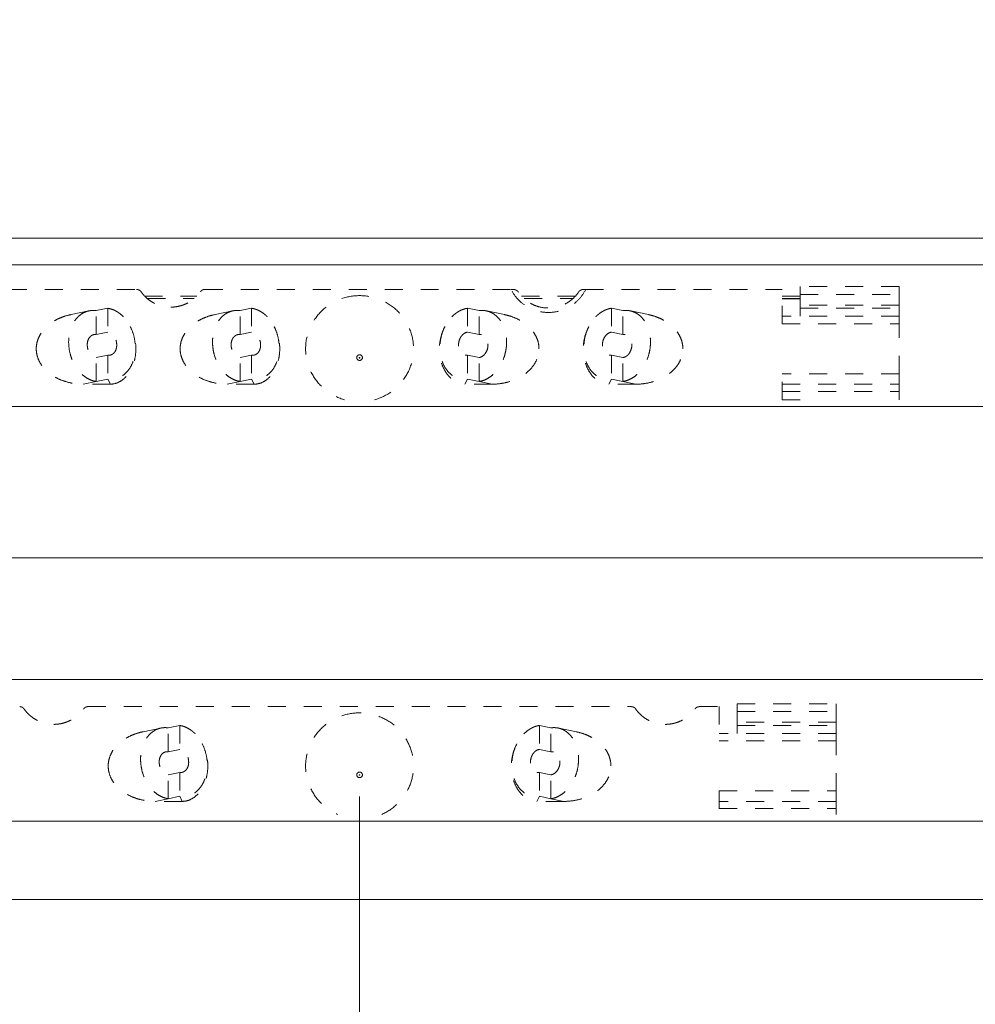
# Model space of a CAD drawing. Extents: x -1016 to 1034, y -719 to 724.
# Drawn here: x -346 to -293, y -86 to -32 of the extents above; entities that cross this region are included whole.
import ezdxf

# ---------------------------------------------------------------- set-up
doc = ezdxf.new("R2010")
doc.units = 0
doc.header["$MEASUREMENT"] = 0
doc.linetypes.add('DASHED2', pattern=[2, 1, -1])
for name, color, linetype in [('____1', 7, 'DASHED2'), ('________1________1', 7, 'Continuous'), ('寸法線_1', 7, 'Continuous')]:
    doc.layers.add(name, color=color, linetype=linetype)
doc.styles.add('Style1', font='ＭＳ ゴシック')
doc.dimstyles.new('DS4', dxfattribs={"dimtxt": 17.638889, "dimasz": 2.414815, "dimexe": 2, "dimexo": 1, "dimgap": 1, "dimtad": 1, "dimdec": 1, "dimdsep": 46, "dimtxsty": 'Standard', "dimcen": 0.09, "dimclrd": 7, "dimclre": 7, "dimclrt": 7, "dimadec": 0, "dimazin": 0, "dimtfac": 1, "dimtdec": 4, "dimtofl": 0, "dimtmove": 0, "dimatfit": 3, "dimfxl": 1, "dimtolj": 1, "dimtzin": 0, "dimarcsym": 0})
doc.dimstyles.new('DS6', dxfattribs={"dimtxt": 17.638889, "dimasz": 2.414815, "dimexe": 2, "dimexo": 1, "dimgap": 1, "dimtad": 1, "dimdsep": 46, "dimtxsty": 'Standard', "dimcen": 0.09, "dimclrd": 7, "dimclre": 7, "dimclrt": 7, "dimadec": 0, "dimazin": 0, "dimtol": 1, "dimtp": 2, "dimtm": 0.01, "dimtfac": 1, "dimtofl": 0, "dimtmove": 0, "dimatfit": 3, "dimfxl": 1, "dimtolj": 1, "dimarcsym": 0})

# ---------------------------------------------------------------- blocks, each defined once
blk = doc.blocks.new('*D23')
at = {"layer": '____1', "color": 7, "linetype": 'Continuous', "lineweight": 5}
for p, q in [((-327.169, -74.812), (-327.169, -141.134)), ((-380.168, -86.134), (-380.168, -141.134)), ((-380.168, -131.134), (-405.168, -131.134)), ((-327.169, -131.134), (-380.168, -131.134)), ((-327.169, -131.134), (-302.169, -131.134))]:
    blk.add_line(p, q, dxfattribs=at)
for points in [[(-389.224, -131.134), (-380.168, -131.134), (-392.242, -127.898)], [(-327.169, -131.134), (-318.113, -131.134), (-315.095, -127.898)], [(-392.242, -134.369), (-392.242, -134.369), (-389.224, -131.134), (-380.168, -131.134)], [(-315.095, -134.369), (-315.095, -134.369), (-327.169, -131.134), (-318.113, -131.134)]]:
    blk.add_solid(points, dxfattribs=at)
at = {"layer": '寸法線_1', "color": 7, "linetype": 'DASHED2', "lineweight": 5, "insert": (-362.488, -108.495), "char_height": 17.6389, "width": 17.70779, "attachment_point": 1, "style": 'Style1'}
blk.add_mtext('53', dxfattribs=at)
blk = doc.blocks.new('*D27')
at = {"layer": '____1', "color": 7, "linetype": 'Continuous', "lineweight": 5}
for p, q in [((-327.169, -74.812), (-327.169, -141.134)), ((-127.169, -74.812), (-127.169, -141.134)), ((-327.169, -131.134), (-227.169, -131.134)), ((-127.169, -131.134), (-227.169, -131.134))]:
    blk.add_line(p, q, dxfattribs=at)
for points in [[(-327.169, -131.134), (-318.113, -131.134), (-315.095, -127.898)], [(-136.224, -131.134), (-127.169, -131.134), (-139.243, -127.898)], [(-315.095, -134.369), (-315.095, -134.369), (-327.169, -131.134), (-318.113, -131.134)], [(-139.243, -134.369), (-139.243, -134.369), (-136.224, -131.134), (-127.169, -131.134)]]:
    blk.add_solid(points, dxfattribs=at)
at = {"layer": '寸法線_1', "color": 7, "linetype": 'DASHED2', "lineweight": 5, "insert": (-240.398, -108.495), "char_height": 17.6389, "width": 26.56169, "attachment_point": 1, "style": 'Style1'}
blk.add_mtext('200', dxfattribs=at)
blk = doc.blocks.new('*D41')
at = {"layer": '____1', "color": 7, "linetype": 'Continuous', "lineweight": 5}
for p, q in [((-380.168, -38.16), (-380.168, 63.58)), ((525.832, -38.16), (525.832, 63.58)), ((-380.168, 53.58), (72.832, 53.58)), ((525.832, 53.58), (72.832, 53.58))]:
    blk.add_line(p, q, dxfattribs=at)
for points in [[(-380.168, 53.58), (-371.113, 53.58), (-368.094, 56.815)], [(516.776, 53.58), (525.832, 53.58), (513.758, 56.815)], [(-368.094, 50.345), (-368.094, 50.345), (-380.168, 53.58), (-371.113, 53.58)], [(513.758, 50.345), (513.758, 50.345), (516.776, 53.58), (525.832, 53.58)]]:
    blk.add_solid(points, dxfattribs=at)
at = {"layer": '寸法線_1', "color": 7, "linetype": 'DASHED2', "lineweight": 5, "insert": (41.964, 76.219), "char_height": 17.6389, "attachment_point": 1, "style": 'Style1'}
blk.add_mtext('906 ±2', dxfattribs=at)

msp = doc.modelspace()

# ---------------------------------------------------------------- linework, layer by layer
at = {"layer": '____1', "color": 7, "linetype": 'DASHED2', "lineweight": 5}
for p, q in [((-297.169, -46.442), (-302.669, -46.442)), ((-306.169, -69.647), (-300.669, -69.647))]:
    msp.add_line(p, q, dxfattribs=at)
at = {"layer": '________1________1', "color": 7, "linetype": 'Continuous', "lineweight": 5}
for p, q in [((-376.168, -43.76), (521.832, -43.76)), ((-376.168, -45.238), (521.832, -45.238)), ((-376.168, -53.116), (521.832, -53.116)), ((-376.168, -61.534), (521.832, -61.534)), ((-376.168, -68.299), (521.832, -68.299)), ((-376.168, -76.177), (521.832, -76.177)), ((-376.168, -80.534), (521.832, -80.534))]:
    msp.add_line(p, q, dxfattribs=at)
at = {"layer": '________1________1', "color": 7, "linetype": 'DASHED2', "lineweight": 5}
for p, q in [((-302.669, -46.886), (-302.669, -46.442)), ((-297.169, -46.886), (-297.169, -46.442)), ((-350.669, -46.607), (-339.566, -46.607)), ((-339.117, -46.98), (-336.22, -46.98)), ((-335.771, -46.607), (-318.74, -46.607)), ((-318.163, -46.98), (-315.174, -46.98)), ((-314.597, -46.607), (-303.669, -46.607)), ((-303.669, -48.514), (-303.669, -46.607)), ((-303.669, -46.98), (-302.669, -46.98)), ((-302.669, -46.886), (-302.669, -47.479)), ((-302.669, -46.886), (-297.169, -46.886)), ((-297.169, -47.479), (-297.169, -46.886)), ((-338.968, -47.119), (-336.369, -47.119)), ((-318.024, -47.119), (-315.313, -47.119)), ((-303.669, -47.119), (-302.669, -47.119)), ((-302.669, -47.128), (-303.669, -47.128)), ((-302.669, -47.479), (-302.669, -47.651)), ((-297.169, -47.479), (-302.669, -47.479)), ((-297.169, -47.651), (-297.169, -47.479)), ((-342.217, -47.798), (-343.224, -48.007)), ((-341.169, -47.654), (-341.811, -47.787)), ((-341.811, -49.117), (-341.811, -47.787)), ((-341.169, -47.654), (-341.169, -48.984)), ((-334.217, -47.798), (-335.224, -48.007)), ((-333.169, -47.654), (-333.811, -47.787)), ((-333.811, -49.117), (-333.811, -47.787)), ((-333.169, -47.654), (-333.169, -48.984)), ((-321.169, -47.654), (-321.169, -48.984)), ((-321.169, -47.654), (-320.526, -47.787)), ((-320.526, -49.117), (-320.526, -47.787)), ((-319.113, -48.007), (-320.121, -47.798)), ((-313.169, -47.654), (-313.169, -48.984)), ((-313.169, -47.654), (-312.526, -47.787)), ((-312.526, -49.117), (-312.526, -47.787)), ((-311.113, -48.007), (-312.121, -47.798)), ((-297.169, -48.101), (-303.669, -48.101)), ((-302.669, -47.651), (-302.669, -48.101)), ((-302.669, -47.651), (-297.169, -47.651)), ((-297.169, -47.651), (-297.169, -48.101)), ((-297.169, -48.101), (-297.169, -48.194)), ((-297.169, -48.187), (-297.169, -48.194)), ((-339.863, -48.778), (-339.913, -48.678)), ((-331.863, -48.778), (-331.913, -48.678)), ((-322.424, -48.678), (-322.475, -48.778)), ((-314.424, -48.678), (-314.475, -48.778)), ((-303.669, -48.514), (-297.169, -48.514)), ((-297.169, -48.194), (-297.169, -48.514)), ((-297.169, -51.298), (-297.169, -48.514)), ((-341.811, -49.117), (-341.169, -48.984)), ((-333.811, -49.117), (-333.169, -48.984)), ((-321.169, -48.984), (-320.526, -49.117)), ((-313.169, -48.984), (-312.526, -49.117)), ((-341.169, -50.264), (-341.811, -50.397)), ((-341.169, -50.264), (-341.169, -51.593)), ((-333.169, -50.264), (-333.811, -50.397)), ((-333.169, -50.264), (-333.169, -51.593)), ((-320.526, -50.397), (-321.169, -50.264)), ((-321.169, -50.264), (-321.169, -51.593)), ((-313.169, -50.264), (-313.169, -51.593)), ((-312.526, -50.397), (-313.169, -50.264)), ((-341.811, -51.726), (-341.811, -50.397)), ((-333.811, -51.726), (-333.811, -50.397)), ((-320.526, -51.726), (-320.526, -50.397)), ((-312.526, -51.726), (-312.526, -50.397)), ((-303.669, -52.745), (-303.669, -51.298)), ((-297.169, -51.298), (-303.669, -51.298)), ((-297.169, -51.298), (-297.169, -51.668)), ((-341.811, -51.726), (-342.534, -51.876)), ((-341.026, -51.876), (-342.534, -51.876)), ((-341.169, -51.593), (-341.811, -51.726)), ((-341.169, -51.593), (-341.026, -51.876)), ((-333.811, -51.726), (-334.534, -51.876)), ((-333.026, -51.876), (-334.534, -51.876)), ((-333.169, -51.593), (-333.811, -51.726)), ((-333.169, -51.593), (-333.026, -51.876)), ((-321.169, -51.593), (-321.311, -51.876)), ((-319.804, -51.876), (-321.311, -51.876)), ((-321.169, -51.593), (-320.526, -51.726)), ((-320.526, -51.726), (-319.804, -51.876)), ((-313.169, -51.593), (-313.311, -51.876)), ((-311.804, -51.876), (-313.311, -51.876)), ((-313.169, -51.593), (-312.526, -51.726)), ((-312.526, -51.726), (-311.804, -51.876)), ((-303.669, -51.876), (-297.169, -51.876)), ((-297.169, -51.668), (-297.169, -51.876)), ((-297.169, -51.876), (-297.169, -52.279)), ((-303.669, -52.279), (-297.169, -52.279)), ((-297.169, -52.745), (-297.169, -52.279)), ((-302.669, -52.741), (-303.669, -52.741)), ((-302.669, -52.745), (-302.669, -52.741)), ((-342.271, -69.812), (-312.066, -69.812)), ((-308.271, -69.812), (-307.169, -69.812)), ((-307.169, -69.812), (-307.169, -71.72)), ((-306.169, -70.091), (-306.169, -69.647)), ((-306.169, -70.091), (-300.669, -70.091)), ((-306.169, -70.091), (-306.169, -70.684)), ((-300.669, -70.091), (-300.669, -69.647)), ((-300.669, -70.684), (-300.669, -70.091)), ((-338.217, -71.003), (-339.224, -71.212)), ((-337.169, -70.859), (-337.811, -70.992)), ((-337.811, -72.322), (-337.811, -70.992)), ((-337.169, -70.859), (-337.169, -72.189)), ((-317.169, -70.859), (-316.526, -70.992)), ((-317.169, -70.859), (-317.169, -72.189)), ((-316.526, -72.322), (-316.526, -70.992)), ((-315.113, -71.212), (-316.121, -71.003)), ((-300.669, -70.684), (-306.169, -70.684)), ((-306.169, -70.684), (-306.169, -70.856)), ((-306.169, -70.856), (-300.669, -70.856)), ((-306.169, -70.856), (-306.169, -71.307)), ((-300.669, -70.856), (-300.669, -70.684)), ((-300.669, -70.856), (-300.669, -71.307)), ((-300.669, -71.307), (-307.169, -71.307)), ((-300.669, -71.72), (-307.169, -71.72)), ((-300.669, -71.399), (-300.669, -71.307)), ((-300.669, -71.393), (-300.669, -71.4)), ((-300.669, -71.72), (-300.669, -71.399)), ((-300.669, -74.503), (-300.669, -71.72)), ((-337.811, -72.322), (-337.169, -72.189)), ((-335.863, -71.983), (-335.913, -71.883)), ((-318.424, -71.883), (-318.475, -71.983)), ((-317.169, -72.189), (-316.526, -72.322)), ((-337.169, -73.469), (-337.811, -73.602)), ((-337.811, -74.932), (-337.811, -73.602)), ((-337.169, -73.469), (-337.169, -74.799)), ((-317.169, -73.469), (-317.169, -74.799)), ((-316.526, -73.602), (-317.169, -73.469)), ((-316.526, -74.932), (-316.526, -73.602)), ((-337.811, -74.932), (-338.534, -75.081)), ((-337.169, -74.799), (-337.811, -74.932)), ((-337.169, -74.799), (-337.026, -75.081)), ((-317.169, -74.799), (-317.311, -75.081)), ((-317.169, -74.799), (-316.526, -74.932)), ((-316.526, -74.932), (-315.804, -75.081)), ((-307.169, -74.503), (-307.169, -75.806)), ((-307.169, -74.503), (-300.669, -74.503)), ((-300.669, -74.873), (-300.669, -74.503)), ((-300.669, -75.081), (-300.669, -74.873)), ((-337.026, -75.081), (-338.534, -75.081)), ((-315.804, -75.081), (-317.311, -75.081)), ((-300.669, -75.081), (-307.169, -75.081)), ((-307.169, -75.485), (-300.669, -75.485)), ((-300.669, -75.081), (-300.669, -75.485)), ((-300.669, -75.806), (-300.669, -75.485))]:
    msp.add_line(p, q, dxfattribs=at)
for centre in [(-327.169, -50.4), (-327.169, -73.605)]:
    msp.add_ellipse(centre, major_axis=(-0.159, 0), ratio=0.984808, dxfattribs=at)
at = {"layer": '________1________1', "color": 7, "linetype": 'DASHED2', "lineweight": 5, "extrusion": (0, 0, -1)}
for centre in [(-327.169, -50.41), (-327.169, -73.615)]:
    msp.add_ellipse(centre, major_axis=(-0.0172, 0), ratio=0.984808, dxfattribs=at)
at = {"layer": '________1________1', "color": 7, "linetype": 'DASHED2', "lineweight": 5}
for points, knots in [([(-339.426, -46.641), (-339.432, -46.638), (-339.442, -46.633), (-339.459, -46.626), (-339.476, -46.62), (-339.494, -46.615), (-339.512, -46.612), (-339.53, -46.609), (-339.548, -46.607), (-339.56, -46.607), (-339.566, -46.607)], [0, 0, 0, 0, 0.124776, 0.249639, 0.374577, 0.499581, 0.624638, 0.749736, 0.874861, 1, 1, 1, 1]), ([(-339.319, -46.735), (-339.322, -46.731), (-339.329, -46.721), (-339.341, -46.707), (-339.353, -46.694), (-339.366, -46.682), (-339.38, -46.67), (-339.395, -46.66), (-339.41, -46.65), (-339.421, -46.644), (-339.426, -46.641)], [0, 0, 0, 0, 0.124603, 0.249319, 0.37415, 0.499097, 0.624159, 0.749333, 0.874615, 1, 1, 1, 1]), ([(-339.319, -46.735), (-339.273, -46.801), (-339.173, -46.927), (-339.002, -47.097), (-338.811, -47.245), (-338.603, -47.369), (-338.382, -47.467), (-338.15, -47.539), (-337.911, -47.582), (-337.749, -47.592), (-337.669, -47.592)], [0, 0, 0, 0, 0.124308, 0.248845, 0.37361, 0.498592, 0.623762, 0.749085, 0.874515, 1, 1, 1, 1]), ([(-337.669, -47.592), (-337.588, -47.592), (-337.426, -47.582), (-337.187, -47.539), (-336.955, -47.467), (-336.734, -47.369), (-336.526, -47.245), (-336.335, -47.097), (-336.164, -46.927), (-336.065, -46.801), (-336.019, -46.735)], [0, 0, 0, 0, 0.125485, 0.250915, 0.376238, 0.501408, 0.62639, 0.751155, 0.875692, 1, 1, 1, 1]), ([(-335.911, -46.641), (-335.917, -46.644), (-335.927, -46.65), (-335.942, -46.66), (-335.957, -46.67), (-335.971, -46.682), (-335.984, -46.694), (-335.997, -46.707), (-336.008, -46.721), (-336.015, -46.731), (-336.019, -46.735)], [0, 0, 0, 0, 0.125385, 0.250667, 0.375841, 0.500903, 0.62585, 0.750681, 0.875397, 1, 1, 1, 1]), ([(-335.771, -46.607), (-335.777, -46.607), (-335.79, -46.607), (-335.808, -46.609), (-335.826, -46.612), (-335.843, -46.615), (-335.861, -46.62), (-335.878, -46.626), (-335.895, -46.633), (-335.906, -46.638), (-335.911, -46.641)], [0, 0, 0, 0, 0.125139, 0.250264, 0.375362, 0.500419, 0.625423, 0.750361, 0.875224, 1, 1, 1, 1]), ([(-327.169, -46.952), (-327.524, -46.952), (-328.24, -47.078), (-329.176, -47.626), (-329.86, -48.463), (-330.203, -49.483), (-330.161, -50.558), (-329.739, -51.55), (-328.993, -52.332), (-328.34, -52.648), (-327.999, -52.745)], [0, 0, 0, 0, 0.125986, 0.251535, 0.376421, 0.500742, 0.624877, 0.749295, 0.874328, 1, 1, 1, 1]), ([(-326.338, -52.745), (-325.997, -52.648), (-325.345, -52.332), (-324.599, -51.55), (-324.176, -50.558), (-324.134, -49.483), (-324.477, -48.463), (-325.161, -47.626), (-326.097, -47.078), (-326.813, -46.952), (-327.169, -46.952)], [0, 0, 0, 0, 0.125672, 0.250705, 0.375123, 0.499258, 0.623579, 0.748465, 0.874014, 1, 1, 1, 1]), ([(-318.74, -46.607), (-318.71, -46.607), (-318.679, -46.608), (-318.622, -46.61), (-318.594, -46.612), (-318.566, -46.615)], [0, 0, 0, 0, 0.520004, 0.520004, 1, 1, 1, 1]), ([(-314.597, -46.607), (-314.691, -46.797), (-314.933, -47.154), (-315.431, -47.567), (-316.025, -47.828), (-316.669, -47.917), (-317.313, -47.828), (-317.906, -47.567), (-318.404, -47.154), (-318.647, -46.797), (-318.74, -46.607)], [0, 0, 0, 0, 0.1243, 0.249124, 0.374423, 0.5, 0.625577, 0.750876, 0.8757, 1, 1, 1, 1]), ([(-318.566, -46.615), (-318.56, -46.615), (-318.548, -46.617), (-318.53, -46.62), (-318.512, -46.625), (-318.494, -46.631), (-318.476, -46.638), (-318.459, -46.647), (-318.442, -46.657), (-318.432, -46.664), (-318.426, -46.667)], [0, 0, 0, 0, 0.121255, 0.24339, 0.366522, 0.490752, 0.616162, 0.742814, 0.870752, 1, 1, 1, 1]), ([(-318.426, -46.667), (-318.422, -46.67), (-318.413, -46.677), (-318.401, -46.687), (-318.388, -46.698), (-318.377, -46.71), (-318.365, -46.722), (-318.355, -46.734), (-318.344, -46.748), (-318.338, -46.757), (-318.335, -46.762)], [0, 0, 0, 0, 0.121713, 0.244443, 0.368161, 0.49283, 0.618406, 0.744835, 0.872055, 1, 1, 1, 1]), ([(-315.003, -46.762), (-315.094, -46.896), (-315.31, -47.144), (-315.715, -47.424), (-316.177, -47.6), (-316.669, -47.659), (-317.16, -47.6), (-317.622, -47.424), (-318.027, -47.144), (-318.243, -46.896), (-318.334, -46.762)], [0, 0, 0, 0, 0.124319, 0.249168, 0.374459, 0.5, 0.625541, 0.750832, 0.875681, 1, 1, 1, 1]), ([(-315.003, -46.762), (-315, -46.757), (-314.993, -46.748), (-314.983, -46.734), (-314.972, -46.722), (-314.961, -46.71), (-314.949, -46.698), (-314.937, -46.687), (-314.924, -46.677), (-314.916, -46.67), (-314.911, -46.667)], [0, 0, 0, 0, 0.127945, 0.255165, 0.381594, 0.50717, 0.631839, 0.755558, 0.878287, 1, 1, 1, 1]), ([(-314.911, -46.667), (-314.906, -46.664), (-314.895, -46.657), (-314.878, -46.647), (-314.861, -46.638), (-314.844, -46.631), (-314.826, -46.625), (-314.808, -46.62), (-314.79, -46.617), (-314.777, -46.615), (-314.771, -46.615)], [0, 0, 0, 0, 0.129248, 0.257186, 0.383838, 0.509248, 0.633478, 0.75661, 0.878745, 1, 1, 1, 1]), ([(-314.771, -46.615), (-314.744, -46.612), (-314.716, -46.61), (-314.658, -46.608), (-314.627, -46.607), (-314.597, -46.607)], [0, 0, 0, 0, 0.479996, 0.479996, 1, 1, 1, 1]), ([(-343.223, -48.006), (-343.358, -48.034), (-343.622, -48.106), (-343.993, -48.262), (-344.326, -48.462), (-344.612, -48.7), (-344.845, -48.971), (-345.016, -49.267), (-345.121, -49.582), (-345.145, -49.799), (-345.145, -49.906)], [0, 0, 0, 0, 0.14195, 0.279883, 0.412739, 0.539902, 0.66131, 0.777542, 0.889838, 1, 1, 1, 1]), ([(-342.217, -47.798), (-342.297, -47.815), (-342.456, -47.866), (-342.676, -47.994), (-342.872, -48.168), (-343.039, -48.384), (-343.173, -48.636), (-343.271, -48.917), (-343.331, -49.219), (-343.344, -49.428), (-343.344, -49.533)], [0, 0, 0, 0, 0.110168, 0.222469, 0.338705, 0.460113, 0.587273, 0.720125, 0.858053, 1, 1, 1, 1]), ([(-341.811, -47.787), (-341.829, -47.785), (-341.863, -47.78), (-341.914, -47.776), (-341.965, -47.774), (-342.016, -47.775), (-342.067, -47.777), (-342.117, -47.782), (-342.167, -47.789), (-342.2, -47.795), (-342.217, -47.798)], [0, 0, 0, 0, 0.126769, 0.252842, 0.378312, 0.503271, 0.627818, 0.752053, 0.876079, 1, 1, 1, 1]), ([(-341.169, -47.654), (-341.107, -47.663), (-340.983, -47.691), (-340.803, -47.759), (-340.628, -47.855), (-340.461, -47.975), (-340.304, -48.118), (-340.159, -48.283), (-340.029, -48.466), (-339.954, -48.598), (-339.919, -48.667)], [0, 0, 0, 0, 0.111897, 0.227014, 0.345923, 0.468936, 0.596117, 0.727296, 0.862103, 1, 1, 1, 1]), ([(-335.223, -48.006), (-335.358, -48.034), (-335.622, -48.106), (-335.993, -48.262), (-336.326, -48.462), (-336.612, -48.7), (-336.845, -48.971), (-337.016, -49.267), (-337.121, -49.582), (-337.145, -49.799), (-337.145, -49.906)], [0, 0, 0, 0, 0.14195, 0.279883, 0.412739, 0.539902, 0.66131, 0.777542, 0.889838, 1, 1, 1, 1]), ([(-334.217, -47.798), (-334.297, -47.815), (-334.456, -47.866), (-334.676, -47.994), (-334.872, -48.168), (-335.039, -48.384), (-335.173, -48.636), (-335.271, -48.917), (-335.331, -49.219), (-335.344, -49.428), (-335.344, -49.533)], [0, 0, 0, 0, 0.110168, 0.222469, 0.338705, 0.460113, 0.587273, 0.720125, 0.858053, 1, 1, 1, 1]), ([(-333.811, -47.787), (-333.829, -47.785), (-333.863, -47.78), (-333.914, -47.776), (-333.965, -47.774), (-334.016, -47.775), (-334.067, -47.777), (-334.117, -47.782), (-334.167, -47.789), (-334.2, -47.795), (-334.217, -47.798)], [0, 0, 0, 0, 0.126769, 0.252842, 0.378312, 0.503271, 0.627818, 0.752053, 0.876079, 1, 1, 1, 1]), ([(-333.169, -47.654), (-333.107, -47.663), (-332.983, -47.691), (-332.803, -47.759), (-332.628, -47.855), (-332.461, -47.975), (-332.304, -48.118), (-332.159, -48.283), (-332.029, -48.466), (-331.954, -48.598), (-331.919, -48.667)], [0, 0, 0, 0, 0.111897, 0.227014, 0.345923, 0.468936, 0.596117, 0.727296, 0.862103, 1, 1, 1, 1]), ([(-321.169, -47.654), (-321.23, -47.663), (-321.354, -47.691), (-321.534, -47.759), (-321.709, -47.855), (-321.877, -47.975), (-322.034, -48.118), (-322.178, -48.283), (-322.308, -48.466), (-322.384, -48.598), (-322.419, -48.667)], [0, 0, 0, 0, 0.111897, 0.227014, 0.345923, 0.468936, 0.596117, 0.727296, 0.862103, 1, 1, 1, 1]), ([(-320.526, -47.787), (-320.509, -47.785), (-320.475, -47.78), (-320.423, -47.776), (-320.372, -47.774), (-320.321, -47.775), (-320.271, -47.777), (-320.22, -47.782), (-320.17, -47.789), (-320.137, -47.795), (-320.12, -47.798)], [0, 0, 0, 0, 0.126769, 0.252842, 0.378312, 0.503271, 0.627818, 0.752053, 0.876079, 1, 1, 1, 1]), ([(-320.12, -47.798), (-320.04, -47.815), (-319.881, -47.866), (-319.662, -47.994), (-319.466, -48.168), (-319.299, -48.384), (-319.165, -48.636), (-319.066, -48.917), (-319.007, -49.219), (-318.994, -49.428), (-318.994, -49.533)], [0, 0, 0, 0, 0.110168, 0.222469, 0.338705, 0.460113, 0.587273, 0.720125, 0.858053, 1, 1, 1, 1]), ([(-317.193, -49.906), (-317.193, -49.799), (-317.217, -49.582), (-317.322, -49.267), (-317.493, -48.971), (-317.725, -48.7), (-318.011, -48.462), (-318.345, -48.262), (-318.716, -48.106), (-318.979, -48.034), (-319.114, -48.006)], [0, 0, 0, 0, 0.110162, 0.222458, 0.33869, 0.460098, 0.587261, 0.720117, 0.85805, 1, 1, 1, 1]), ([(-313.169, -47.654), (-313.23, -47.663), (-313.354, -47.691), (-313.534, -47.759), (-313.709, -47.855), (-313.877, -47.975), (-314.034, -48.118), (-314.178, -48.283), (-314.308, -48.466), (-314.384, -48.598), (-314.419, -48.667)], [0, 0, 0, 0, 0.111897, 0.227014, 0.345923, 0.468936, 0.596117, 0.727296, 0.862103, 1, 1, 1, 1]), ([(-312.526, -47.787), (-312.509, -47.785), (-312.475, -47.78), (-312.423, -47.776), (-312.372, -47.774), (-312.321, -47.775), (-312.271, -47.777), (-312.22, -47.782), (-312.17, -47.789), (-312.137, -47.795), (-312.12, -47.798)], [0, 0, 0, 0, 0.126769, 0.252842, 0.378312, 0.503271, 0.627818, 0.752053, 0.876079, 1, 1, 1, 1]), ([(-312.12, -47.798), (-312.04, -47.815), (-311.881, -47.866), (-311.662, -47.994), (-311.466, -48.168), (-311.299, -48.384), (-311.165, -48.636), (-311.066, -48.917), (-311.007, -49.219), (-310.994, -49.428), (-310.994, -49.533)], [0, 0, 0, 0, 0.110168, 0.222469, 0.338705, 0.460113, 0.587273, 0.720125, 0.858053, 1, 1, 1, 1]), ([(-309.193, -49.906), (-309.193, -49.799), (-309.217, -49.582), (-309.322, -49.267), (-309.493, -48.971), (-309.725, -48.7), (-310.011, -48.462), (-310.345, -48.262), (-310.716, -48.106), (-310.979, -48.034), (-311.114, -48.006)], [0, 0, 0, 0, 0.110162, 0.222458, 0.33869, 0.460098, 0.587261, 0.720117, 0.85805, 1, 1, 1, 1]), ([(-339.919, -48.667), (-339.837, -48.827), (-339.708, -49.168), (-339.622, -49.704), (-339.648, -50.235), (-339.784, -50.723), (-340.023, -51.135), (-340.352, -51.439), (-340.749, -51.606), (-341.032, -51.613), (-341.169, -51.593)], [0, 0, 0, 0, 0.139998, 0.28124, 0.419271, 0.550311, 0.672189, 0.785224, 0.892674, 1, 1, 1, 1]), ([(-331.919, -48.667), (-331.837, -48.827), (-331.708, -49.168), (-331.622, -49.704), (-331.648, -50.235), (-331.784, -50.723), (-332.023, -51.135), (-332.352, -51.439), (-332.749, -51.606), (-333.032, -51.613), (-333.169, -51.593)], [0, 0, 0, 0, 0.139998, 0.28124, 0.419271, 0.550311, 0.672189, 0.785224, 0.892674, 1, 1, 1, 1]), ([(-322.419, -48.667), (-322.5, -48.827), (-322.63, -49.168), (-322.715, -49.704), (-322.69, -50.235), (-322.554, -50.723), (-322.314, -51.135), (-321.985, -51.439), (-321.588, -51.606), (-321.305, -51.613), (-321.169, -51.593)], [0, 0, 0, 0, 0.139998, 0.28124, 0.419271, 0.550311, 0.672189, 0.785224, 0.892674, 1, 1, 1, 1]), ([(-314.419, -48.667), (-314.5, -48.827), (-314.63, -49.168), (-314.715, -49.704), (-314.69, -50.235), (-314.554, -50.723), (-314.314, -51.135), (-313.985, -51.439), (-313.588, -51.606), (-313.305, -51.613), (-313.169, -51.593)], [0, 0, 0, 0, 0.139998, 0.28124, 0.419271, 0.550311, 0.672189, 0.785224, 0.892674, 1, 1, 1, 1]), ([(-341.943, -49.12), (-342.001, -49.132), (-342.117, -49.188), (-342.241, -49.343), (-342.308, -49.546), (-342.315, -49.773), (-342.261, -49.997), (-342.152, -50.193), (-341.999, -50.337), (-341.873, -50.388), (-341.811, -50.397)], [0, 0, 0, 0, 0.106869, 0.222519, 0.350254, 0.487335, 0.627249, 0.762464, 0.887168, 1, 1, 1, 1]), ([(-341.811, -49.117), (-341.817, -49.116), (-341.828, -49.114), (-341.845, -49.113), (-341.861, -49.112), (-341.878, -49.112), (-341.894, -49.113), (-341.911, -49.115), (-341.927, -49.117), (-341.938, -49.119), (-341.943, -49.12)], [0, 0, 0, 0, 0.126769, 0.252842, 0.378312, 0.503271, 0.627818, 0.752053, 0.876079, 1, 1, 1, 1]), ([(-341.037, -50.26), (-340.979, -50.248), (-340.863, -50.192), (-340.739, -50.037), (-340.672, -49.834), (-340.665, -49.607), (-340.719, -49.383), (-340.829, -49.187), (-340.981, -49.043), (-341.107, -48.993), (-341.169, -48.984)], [0, 0, 0, 0, 0.106869, 0.222519, 0.350254, 0.487335, 0.627249, 0.762464, 0.887168, 1, 1, 1, 1]), ([(-341.026, -51.876), (-340.896, -51.876), (-340.626, -51.822), (-340.264, -51.597), (-339.964, -51.249), (-339.744, -50.807), (-339.618, -50.302), (-339.593, -49.769), (-339.67, -49.246), (-339.791, -48.918), (-339.868, -48.767)], [0, 0, 0, 0, 0.101412, 0.209104, 0.326753, 0.454661, 0.590383, 0.729742, 0.867833, 1, 1, 1, 1]), ([(-333.943, -49.12), (-334.001, -49.132), (-334.117, -49.188), (-334.241, -49.343), (-334.308, -49.546), (-334.315, -49.773), (-334.261, -49.997), (-334.152, -50.193), (-333.999, -50.337), (-333.873, -50.388), (-333.811, -50.397)], [0, 0, 0, 0, 0.106869, 0.222519, 0.350254, 0.487335, 0.627249, 0.762464, 0.887168, 1, 1, 1, 1]), ([(-333.811, -49.117), (-333.817, -49.116), (-333.828, -49.114), (-333.845, -49.113), (-333.861, -49.112), (-333.878, -49.112), (-333.894, -49.113), (-333.911, -49.115), (-333.927, -49.117), (-333.938, -49.119), (-333.943, -49.12)], [0, 0, 0, 0, 0.126769, 0.252842, 0.378312, 0.503271, 0.627818, 0.752053, 0.876079, 1, 1, 1, 1]), ([(-333.037, -50.26), (-332.979, -50.248), (-332.863, -50.192), (-332.739, -50.037), (-332.672, -49.834), (-332.665, -49.607), (-332.719, -49.383), (-332.829, -49.187), (-332.981, -49.043), (-333.107, -48.993), (-333.169, -48.984)], [0, 0, 0, 0, 0.106869, 0.222519, 0.350254, 0.487335, 0.627249, 0.762464, 0.887168, 1, 1, 1, 1]), ([(-333.026, -51.876), (-332.896, -51.876), (-332.626, -51.822), (-332.264, -51.597), (-331.964, -51.249), (-331.744, -50.807), (-331.618, -50.302), (-331.593, -49.769), (-331.67, -49.246), (-331.791, -48.918), (-331.868, -48.767)], [0, 0, 0, 0, 0.101412, 0.209104, 0.326753, 0.454661, 0.590383, 0.729742, 0.867833, 1, 1, 1, 1]), ([(-322.469, -48.767), (-322.546, -48.918), (-322.667, -49.246), (-322.745, -49.769), (-322.719, -50.302), (-322.593, -50.807), (-322.373, -51.249), (-322.074, -51.597), (-321.712, -51.822), (-321.441, -51.876), (-321.311, -51.876)], [0, 0, 0, 0, 0.132167, 0.270258, 0.409617, 0.545339, 0.673247, 0.790896, 0.898588, 1, 1, 1, 1]), ([(-321.169, -48.984), (-321.23, -48.993), (-321.357, -49.043), (-321.509, -49.187), (-321.618, -49.383), (-321.672, -49.607), (-321.666, -49.834), (-321.598, -50.037), (-321.474, -50.192), (-321.358, -50.248), (-321.3, -50.26)], [0, 0, 0, 0, 0.112832, 0.237536, 0.372751, 0.512665, 0.649746, 0.777481, 0.893131, 1, 1, 1, 1]), ([(-320.394, -49.12), (-320.399, -49.119), (-320.41, -49.117), (-320.427, -49.115), (-320.443, -49.113), (-320.459, -49.112), (-320.476, -49.112), (-320.493, -49.113), (-320.509, -49.114), (-320.52, -49.116), (-320.526, -49.117)], [0, 0, 0, 0, 0.123921, 0.247947, 0.372182, 0.496729, 0.621688, 0.747158, 0.873231, 1, 1, 1, 1]), ([(-320.526, -50.397), (-320.464, -50.388), (-320.338, -50.337), (-320.186, -50.193), (-320.077, -49.997), (-320.022, -49.773), (-320.029, -49.546), (-320.097, -49.343), (-320.221, -49.188), (-320.336, -49.132), (-320.394, -49.12)], [0, 0, 0, 0, 0.112832, 0.237536, 0.372751, 0.512665, 0.649746, 0.777481, 0.893131, 1, 1, 1, 1]), ([(-314.469, -48.767), (-314.546, -48.918), (-314.667, -49.246), (-314.745, -49.769), (-314.719, -50.302), (-314.593, -50.807), (-314.373, -51.249), (-314.074, -51.597), (-313.712, -51.822), (-313.441, -51.876), (-313.311, -51.876)], [0, 0, 0, 0, 0.132167, 0.270258, 0.409617, 0.545339, 0.673247, 0.790896, 0.898588, 1, 1, 1, 1]), ([(-313.169, -48.984), (-313.23, -48.993), (-313.357, -49.043), (-313.509, -49.187), (-313.618, -49.383), (-313.672, -49.607), (-313.666, -49.834), (-313.598, -50.037), (-313.474, -50.192), (-313.358, -50.248), (-313.3, -50.26)], [0, 0, 0, 0, 0.112832, 0.237536, 0.372751, 0.512665, 0.649746, 0.777481, 0.893131, 1, 1, 1, 1]), ([(-312.394, -49.12), (-312.399, -49.119), (-312.41, -49.117), (-312.427, -49.115), (-312.443, -49.113), (-312.459, -49.112), (-312.476, -49.112), (-312.493, -49.113), (-312.509, -49.114), (-312.52, -49.116), (-312.526, -49.117)], [0, 0, 0, 0, 0.123921, 0.247947, 0.372182, 0.496729, 0.621688, 0.747158, 0.873231, 1, 1, 1, 1]), ([(-312.526, -50.397), (-312.464, -50.388), (-312.338, -50.337), (-312.186, -50.193), (-312.077, -49.997), (-312.022, -49.773), (-312.029, -49.546), (-312.097, -49.343), (-312.221, -49.188), (-312.336, -49.132), (-312.394, -49.12)], [0, 0, 0, 0, 0.112832, 0.237536, 0.372751, 0.512665, 0.649746, 0.777481, 0.893131, 1, 1, 1, 1]), ([(-343.344, -49.533), (-343.344, -49.663), (-343.324, -49.924), (-343.237, -50.306), (-343.096, -50.667), (-342.906, -50.993), (-342.675, -51.274), (-342.409, -51.497), (-342.12, -51.654), (-341.914, -51.711), (-341.811, -51.726)], [0, 0, 0, 0, 0.134796, 0.270406, 0.404598, 0.535292, 0.660794, 0.780043, 0.892836, 1, 1, 1, 1]), ([(-335.344, -49.533), (-335.344, -49.663), (-335.324, -49.924), (-335.237, -50.306), (-335.096, -50.667), (-334.906, -50.993), (-334.675, -51.274), (-334.409, -51.497), (-334.12, -51.654), (-333.914, -51.711), (-333.811, -51.726)], [0, 0, 0, 0, 0.134796, 0.270406, 0.404598, 0.535292, 0.660794, 0.780043, 0.892836, 1, 1, 1, 1]), ([(-318.994, -49.533), (-318.994, -49.663), (-319.014, -49.924), (-319.101, -50.306), (-319.242, -50.667), (-319.431, -50.993), (-319.663, -51.274), (-319.928, -51.497), (-320.217, -51.654), (-320.424, -51.711), (-320.526, -51.726)], [0, 0, 0, 0, 0.134796, 0.270406, 0.404598, 0.535292, 0.660794, 0.780043, 0.892836, 1, 1, 1, 1]), ([(-310.994, -49.533), (-310.994, -49.663), (-311.014, -49.924), (-311.101, -50.306), (-311.242, -50.667), (-311.431, -50.993), (-311.663, -51.274), (-311.928, -51.497), (-312.217, -51.654), (-312.424, -51.711), (-312.526, -51.726)], [0, 0, 0, 0, 0.134796, 0.270406, 0.404598, 0.535292, 0.660794, 0.780043, 0.892836, 1, 1, 1, 1]), ([(-345.145, -49.906), (-345.145, -50.035), (-345.11, -50.298), (-344.957, -50.673), (-344.711, -51.016), (-344.382, -51.315), (-343.984, -51.559), (-343.532, -51.74), (-343.042, -51.851), (-342.704, -51.876), (-342.534, -51.876)], [0, 0, 0, 0, 0.107365, 0.217702, 0.333328, 0.45552, 0.584443, 0.719286, 0.858491, 1, 1, 1, 1]), ([(-341.169, -50.264), (-341.163, -50.265), (-341.152, -50.266), (-341.135, -50.267), (-341.119, -50.268), (-341.102, -50.268), (-341.086, -50.267), (-341.069, -50.265), (-341.053, -50.263), (-341.042, -50.261), (-341.037, -50.26)], [0, 0, 0, 0, 0.126769, 0.252842, 0.378312, 0.503271, 0.627818, 0.752053, 0.876079, 1, 1, 1, 1]), ([(-337.145, -49.906), (-337.145, -50.035), (-337.11, -50.298), (-336.957, -50.673), (-336.711, -51.016), (-336.382, -51.315), (-335.984, -51.559), (-335.532, -51.74), (-335.042, -51.851), (-334.704, -51.876), (-334.534, -51.876)], [0, 0, 0, 0, 0.107365, 0.217702, 0.333328, 0.45552, 0.584443, 0.719286, 0.858491, 1, 1, 1, 1]), ([(-333.169, -50.264), (-333.163, -50.265), (-333.152, -50.266), (-333.135, -50.267), (-333.119, -50.268), (-333.102, -50.268), (-333.086, -50.267), (-333.069, -50.265), (-333.053, -50.263), (-333.042, -50.261), (-333.037, -50.26)], [0, 0, 0, 0, 0.126769, 0.252842, 0.378312, 0.503271, 0.627818, 0.752053, 0.876079, 1, 1, 1, 1]), ([(-321.3, -50.26), (-321.295, -50.261), (-321.284, -50.263), (-321.268, -50.265), (-321.252, -50.267), (-321.235, -50.268), (-321.219, -50.268), (-321.202, -50.267), (-321.185, -50.266), (-321.174, -50.265), (-321.169, -50.264)], [0, 0, 0, 0, 0.123921, 0.247947, 0.372182, 0.496729, 0.621688, 0.747158, 0.873231, 1, 1, 1, 1]), ([(-319.804, -51.876), (-319.633, -51.876), (-319.295, -51.851), (-318.806, -51.74), (-318.354, -51.559), (-317.956, -51.315), (-317.627, -51.016), (-317.381, -50.673), (-317.228, -50.298), (-317.193, -50.035), (-317.193, -49.906)], [0, 0, 0, 0, 0.141509, 0.280714, 0.415557, 0.54448, 0.666672, 0.782298, 0.892635, 1, 1, 1, 1]), ([(-313.3, -50.26), (-313.295, -50.261), (-313.284, -50.263), (-313.268, -50.265), (-313.252, -50.267), (-313.235, -50.268), (-313.219, -50.268), (-313.202, -50.267), (-313.185, -50.266), (-313.174, -50.265), (-313.169, -50.264)], [0, 0, 0, 0, 0.123921, 0.247947, 0.372182, 0.496729, 0.621688, 0.747158, 0.873231, 1, 1, 1, 1]), ([(-311.804, -51.876), (-311.633, -51.876), (-311.295, -51.851), (-310.806, -51.74), (-310.354, -51.559), (-309.956, -51.315), (-309.627, -51.016), (-309.381, -50.673), (-309.228, -50.298), (-309.193, -50.035), (-309.193, -49.906)], [0, 0, 0, 0, 0.141509, 0.280714, 0.415557, 0.54448, 0.666672, 0.782298, 0.892635, 1, 1, 1, 1]), ([(-345.926, -69.846), (-345.932, -69.844), (-345.942, -69.838), (-345.959, -69.831), (-345.976, -69.826), (-345.994, -69.821), (-346.012, -69.817), (-346.03, -69.814), (-346.048, -69.813), (-346.06, -69.812), (-346.066, -69.812)], [0, 0, 0, 0, 0.124776, 0.249639, 0.374577, 0.499581, 0.624638, 0.749736, 0.874861, 1, 1, 1, 1]), ([(-345.819, -69.941), (-345.822, -69.936), (-345.829, -69.926), (-345.841, -69.912), (-345.853, -69.899), (-345.866, -69.887), (-345.88, -69.875), (-345.895, -69.865), (-345.91, -69.855), (-345.921, -69.849), (-345.926, -69.846)], [0, 0, 0, 0, 0.124603, 0.249319, 0.37415, 0.499097, 0.624159, 0.749333, 0.874615, 1, 1, 1, 1]), ([(-345.819, -69.941), (-345.773, -70.006), (-345.673, -70.133), (-345.502, -70.302), (-345.311, -70.45), (-345.103, -70.574), (-344.882, -70.673), (-344.65, -70.744), (-344.411, -70.787), (-344.249, -70.797), (-344.169, -70.797)], [0, 0, 0, 0, 0.124308, 0.248845, 0.37361, 0.498592, 0.623762, 0.749085, 0.874515, 1, 1, 1, 1]), ([(-344.169, -70.797), (-344.088, -70.797), (-343.926, -70.787), (-343.687, -70.744), (-343.455, -70.673), (-343.234, -70.574), (-343.026, -70.45), (-342.835, -70.302), (-342.664, -70.133), (-342.565, -70.006), (-342.519, -69.941)], [0, 0, 0, 0, 0.125485, 0.250915, 0.376238, 0.501408, 0.62639, 0.751155, 0.875692, 1, 1, 1, 1]), ([(-342.411, -69.846), (-342.417, -69.849), (-342.427, -69.855), (-342.442, -69.865), (-342.457, -69.875), (-342.471, -69.887), (-342.484, -69.899), (-342.497, -69.912), (-342.508, -69.926), (-342.515, -69.936), (-342.519, -69.941)], [0, 0, 0, 0, 0.125385, 0.250667, 0.375841, 0.500903, 0.62585, 0.750681, 0.875397, 1, 1, 1, 1]), ([(-342.271, -69.812), (-342.277, -69.812), (-342.29, -69.813), (-342.308, -69.814), (-342.326, -69.817), (-342.343, -69.821), (-342.361, -69.826), (-342.378, -69.831), (-342.395, -69.838), (-342.406, -69.844), (-342.411, -69.846)], [0, 0, 0, 0, 0.125139, 0.250264, 0.375362, 0.500419, 0.625423, 0.750361, 0.875224, 1, 1, 1, 1]), ([(-311.926, -69.846), (-311.932, -69.844), (-311.942, -69.838), (-311.959, -69.831), (-311.976, -69.826), (-311.994, -69.821), (-312.012, -69.817), (-312.03, -69.814), (-312.048, -69.813), (-312.06, -69.812), (-312.066, -69.812)], [0, 0, 0, 0, 0.124776, 0.249639, 0.374577, 0.499581, 0.624638, 0.749736, 0.874861, 1, 1, 1, 1]), ([(-311.819, -69.941), (-311.822, -69.936), (-311.829, -69.926), (-311.841, -69.912), (-311.853, -69.899), (-311.866, -69.887), (-311.88, -69.875), (-311.895, -69.865), (-311.91, -69.855), (-311.921, -69.849), (-311.926, -69.846)], [0, 0, 0, 0, 0.124603, 0.249319, 0.37415, 0.499097, 0.624159, 0.749333, 0.874615, 1, 1, 1, 1]), ([(-311.819, -69.941), (-311.773, -70.006), (-311.673, -70.133), (-311.502, -70.302), (-311.311, -70.45), (-311.103, -70.574), (-310.882, -70.673), (-310.65, -70.744), (-310.411, -70.787), (-310.249, -70.797), (-310.169, -70.797)], [0, 0, 0, 0, 0.124308, 0.248845, 0.37361, 0.498592, 0.623762, 0.749085, 0.874515, 1, 1, 1, 1]), ([(-310.169, -70.797), (-310.088, -70.797), (-309.926, -70.787), (-309.687, -70.744), (-309.455, -70.673), (-309.234, -70.574), (-309.026, -70.45), (-308.835, -70.302), (-308.664, -70.133), (-308.565, -70.006), (-308.519, -69.941)], [0, 0, 0, 0, 0.125485, 0.250915, 0.376238, 0.501408, 0.62639, 0.751155, 0.875692, 1, 1, 1, 1]), ([(-308.411, -69.846), (-308.417, -69.849), (-308.427, -69.855), (-308.442, -69.865), (-308.457, -69.875), (-308.471, -69.887), (-308.484, -69.899), (-308.497, -69.912), (-308.508, -69.926), (-308.515, -69.936), (-308.519, -69.941)], [0, 0, 0, 0, 0.125385, 0.250667, 0.375841, 0.500903, 0.62585, 0.750681, 0.875397, 1, 1, 1, 1]), ([(-308.271, -69.812), (-308.277, -69.812), (-308.29, -69.813), (-308.308, -69.814), (-308.326, -69.817), (-308.343, -69.821), (-308.361, -69.826), (-308.378, -69.831), (-308.395, -69.838), (-308.406, -69.844), (-308.411, -69.846)], [0, 0, 0, 0, 0.125139, 0.250264, 0.375362, 0.500419, 0.625423, 0.750361, 0.875224, 1, 1, 1, 1]), ([(-327.169, -70.157), (-327.507, -70.157), (-328.187, -70.271), (-329.089, -70.768), (-329.773, -71.532), (-330.159, -72.479), (-330.202, -73.499), (-329.896, -74.474), (-329.279, -75.292), (-328.706, -75.67), (-328.398, -75.806)], [0, 0, 0, 0, 0.126036, 0.251672, 0.376685, 0.501126, 0.625304, 0.749645, 0.874504, 1, 1, 1, 1]), ([(-325.939, -75.806), (-325.631, -75.67), (-325.058, -75.292), (-324.441, -74.474), (-324.136, -73.499), (-324.178, -72.479), (-324.564, -71.532), (-325.248, -70.768), (-326.15, -70.271), (-326.831, -70.157), (-327.169, -70.157)], [0, 0, 0, 0, 0.125496, 0.250355, 0.374696, 0.498874, 0.623315, 0.748328, 0.873964, 1, 1, 1, 1]), ([(-338.217, -71.003), (-338.297, -71.02), (-338.456, -71.072), (-338.676, -71.199), (-338.872, -71.373), (-339.039, -71.59), (-339.173, -71.841), (-339.271, -72.122), (-339.331, -72.424), (-339.344, -72.633), (-339.344, -72.739)], [0, 0, 0, 0, 0.110168, 0.222469, 0.338705, 0.460113, 0.587273, 0.720125, 0.858053, 1, 1, 1, 1]), ([(-337.811, -70.992), (-337.829, -70.99), (-337.863, -70.986), (-337.914, -70.981), (-337.965, -70.98), (-338.016, -70.98), (-338.067, -70.982), (-338.117, -70.987), (-338.167, -70.994), (-338.2, -71), (-338.217, -71.003)], [0, 0, 0, 0, 0.126769, 0.252842, 0.378312, 0.503271, 0.627818, 0.752053, 0.876079, 1, 1, 1, 1]), ([(-337.169, -70.859), (-337.107, -70.868), (-336.983, -70.896), (-336.803, -70.965), (-336.628, -71.06), (-336.461, -71.18), (-336.304, -71.323), (-336.159, -71.488), (-336.029, -71.672), (-335.954, -71.804), (-335.919, -71.872)], [0, 0, 0, 0, 0.111897, 0.227014, 0.345923, 0.468936, 0.596117, 0.727296, 0.862103, 1, 1, 1, 1]), ([(-317.169, -70.859), (-317.23, -70.868), (-317.354, -70.896), (-317.534, -70.965), (-317.709, -71.06), (-317.877, -71.18), (-318.034, -71.323), (-318.178, -71.488), (-318.308, -71.672), (-318.384, -71.804), (-318.419, -71.872)], [0, 0, 0, 0, 0.111897, 0.227014, 0.345923, 0.468936, 0.596117, 0.727296, 0.862103, 1, 1, 1, 1]), ([(-316.526, -70.992), (-316.509, -70.99), (-316.475, -70.986), (-316.423, -70.981), (-316.372, -70.98), (-316.321, -70.98), (-316.271, -70.982), (-316.22, -70.987), (-316.17, -70.994), (-316.137, -71), (-316.12, -71.003)], [0, 0, 0, 0, 0.126769, 0.252842, 0.378312, 0.503271, 0.627818, 0.752053, 0.876079, 1, 1, 1, 1]), ([(-316.12, -71.003), (-316.04, -71.02), (-315.881, -71.072), (-315.662, -71.199), (-315.466, -71.373), (-315.299, -71.59), (-315.165, -71.841), (-315.066, -72.122), (-315.007, -72.424), (-314.994, -72.633), (-314.994, -72.739)], [0, 0, 0, 0, 0.110168, 0.222469, 0.338705, 0.460113, 0.587273, 0.720125, 0.858053, 1, 1, 1, 1]), ([(-339.223, -71.212), (-339.358, -71.24), (-339.622, -71.311), (-339.993, -71.468), (-340.326, -71.667), (-340.612, -71.905), (-340.845, -72.176), (-341.016, -72.473), (-341.121, -72.787), (-341.145, -73.004), (-341.145, -73.111)], [0, 0, 0, 0, 0.14195, 0.279883, 0.412739, 0.539902, 0.66131, 0.777542, 0.889838, 1, 1, 1, 1]), ([(-313.193, -73.111), (-313.193, -73.004), (-313.217, -72.787), (-313.322, -72.473), (-313.493, -72.176), (-313.725, -71.905), (-314.011, -71.667), (-314.345, -71.468), (-314.716, -71.311), (-314.979, -71.24), (-315.114, -71.212)], [0, 0, 0, 0, 0.110162, 0.222458, 0.33869, 0.460098, 0.587261, 0.720117, 0.85805, 1, 1, 1, 1]), ([(-335.919, -71.872), (-335.837, -72.032), (-335.708, -72.373), (-335.622, -72.909), (-335.648, -73.44), (-335.784, -73.929), (-336.023, -74.341), (-336.352, -74.644), (-336.749, -74.811), (-337.032, -74.818), (-337.169, -74.799)], [0, 0, 0, 0, 0.139998, 0.28124, 0.419271, 0.550311, 0.672189, 0.785224, 0.892674, 1, 1, 1, 1]), ([(-337.037, -73.465), (-336.979, -73.453), (-336.863, -73.397), (-336.739, -73.242), (-336.672, -73.039), (-336.665, -72.813), (-336.719, -72.589), (-336.829, -72.393), (-336.981, -72.248), (-337.107, -72.198), (-337.169, -72.189)], [0, 0, 0, 0, 0.106869, 0.222519, 0.350254, 0.487335, 0.627249, 0.762464, 0.887168, 1, 1, 1, 1]), ([(-337.026, -75.081), (-336.896, -75.081), (-336.626, -75.028), (-336.264, -74.802), (-335.964, -74.454), (-335.744, -74.013), (-335.618, -73.508), (-335.593, -72.975), (-335.67, -72.452), (-335.791, -72.123), (-335.868, -71.972)], [0, 0, 0, 0, 0.101412, 0.209104, 0.326753, 0.454661, 0.590383, 0.729742, 0.867833, 1, 1, 1, 1]), ([(-318.469, -71.972), (-318.546, -72.123), (-318.667, -72.452), (-318.745, -72.975), (-318.719, -73.508), (-318.593, -74.013), (-318.373, -74.454), (-318.074, -74.802), (-317.712, -75.028), (-317.441, -75.081), (-317.311, -75.081)], [0, 0, 0, 0, 0.132167, 0.270258, 0.409617, 0.545339, 0.673247, 0.790896, 0.898588, 1, 1, 1, 1]), ([(-318.419, -71.872), (-318.5, -72.032), (-318.63, -72.373), (-318.715, -72.909), (-318.69, -73.44), (-318.554, -73.929), (-318.314, -74.341), (-317.985, -74.644), (-317.588, -74.811), (-317.305, -74.818), (-317.169, -74.799)], [0, 0, 0, 0, 0.139998, 0.28124, 0.419271, 0.550311, 0.672189, 0.785224, 0.892674, 1, 1, 1, 1]), ([(-317.169, -72.189), (-317.23, -72.198), (-317.357, -72.248), (-317.509, -72.393), (-317.618, -72.589), (-317.672, -72.813), (-317.666, -73.039), (-317.598, -73.242), (-317.474, -73.397), (-317.358, -73.453), (-317.3, -73.465)], [0, 0, 0, 0, 0.112832, 0.237536, 0.372751, 0.512665, 0.649746, 0.777481, 0.893131, 1, 1, 1, 1]), ([(-339.344, -72.739), (-339.344, -72.869), (-339.324, -73.13), (-339.237, -73.511), (-339.096, -73.872), (-338.906, -74.199), (-338.675, -74.479), (-338.409, -74.702), (-338.12, -74.859), (-337.914, -74.917), (-337.811, -74.932)], [0, 0, 0, 0, 0.134796, 0.270406, 0.404598, 0.535292, 0.660794, 0.780043, 0.892836, 1, 1, 1, 1]), ([(-337.943, -72.325), (-338.001, -72.337), (-338.117, -72.393), (-338.241, -72.549), (-338.308, -72.752), (-338.315, -72.978), (-338.261, -73.202), (-338.152, -73.398), (-337.999, -73.543), (-337.873, -73.593), (-337.811, -73.602)], [0, 0, 0, 0, 0.106869, 0.222519, 0.350254, 0.487335, 0.627249, 0.762464, 0.887168, 1, 1, 1, 1]), ([(-337.811, -72.322), (-337.817, -72.321), (-337.828, -72.32), (-337.845, -72.318), (-337.861, -72.318), (-337.878, -72.318), (-337.894, -72.319), (-337.911, -72.32), (-337.927, -72.322), (-337.938, -72.324), (-337.943, -72.325)], [0, 0, 0, 0, 0.126769, 0.252842, 0.378312, 0.503271, 0.627818, 0.752053, 0.876079, 1, 1, 1, 1]), ([(-316.394, -72.325), (-316.399, -72.324), (-316.41, -72.322), (-316.427, -72.32), (-316.443, -72.319), (-316.459, -72.318), (-316.476, -72.318), (-316.493, -72.318), (-316.509, -72.32), (-316.52, -72.321), (-316.526, -72.322)], [0, 0, 0, 0, 0.123921, 0.247947, 0.372182, 0.496729, 0.621688, 0.747158, 0.873231, 1, 1, 1, 1]), ([(-316.526, -73.602), (-316.464, -73.593), (-316.338, -73.543), (-316.186, -73.398), (-316.077, -73.202), (-316.022, -72.978), (-316.029, -72.752), (-316.097, -72.549), (-316.221, -72.393), (-316.336, -72.337), (-316.394, -72.325)], [0, 0, 0, 0, 0.112832, 0.237536, 0.372751, 0.512665, 0.649746, 0.777481, 0.893131, 1, 1, 1, 1]), ([(-314.994, -72.739), (-314.994, -72.869), (-315.014, -73.13), (-315.101, -73.511), (-315.242, -73.872), (-315.431, -74.199), (-315.663, -74.479), (-315.928, -74.702), (-316.217, -74.859), (-316.424, -74.917), (-316.526, -74.932)], [0, 0, 0, 0, 0.134796, 0.270406, 0.404598, 0.535292, 0.660794, 0.780043, 0.892836, 1, 1, 1, 1]), ([(-341.145, -73.111), (-341.145, -73.241), (-341.11, -73.504), (-340.957, -73.879), (-340.711, -74.222), (-340.382, -74.52), (-339.984, -74.764), (-339.532, -74.945), (-339.042, -75.056), (-338.704, -75.081), (-338.534, -75.081)], [0, 0, 0, 0, 0.107365, 0.217702, 0.333328, 0.45552, 0.584443, 0.719286, 0.858491, 1, 1, 1, 1]), ([(-315.804, -75.081), (-315.633, -75.081), (-315.295, -75.056), (-314.806, -74.945), (-314.354, -74.764), (-313.956, -74.52), (-313.627, -74.222), (-313.381, -73.879), (-313.228, -73.504), (-313.193, -73.241), (-313.193, -73.111)], [0, 0, 0, 0, 0.141509, 0.280714, 0.415557, 0.54448, 0.666672, 0.782298, 0.892635, 1, 1, 1, 1]), ([(-337.169, -73.469), (-337.163, -73.47), (-337.152, -73.471), (-337.135, -73.473), (-337.119, -73.473), (-337.102, -73.473), (-337.086, -73.472), (-337.069, -73.471), (-337.053, -73.469), (-337.042, -73.467), (-337.037, -73.465)], [0, 0, 0, 0, 0.126769, 0.252842, 0.378312, 0.503271, 0.627818, 0.752053, 0.876079, 1, 1, 1, 1]), ([(-317.3, -73.465), (-317.295, -73.467), (-317.284, -73.469), (-317.268, -73.471), (-317.252, -73.472), (-317.235, -73.473), (-317.219, -73.473), (-317.202, -73.473), (-317.185, -73.471), (-317.174, -73.47), (-317.169, -73.469)], [0, 0, 0, 0, 0.123921, 0.247947, 0.372182, 0.496729, 0.621688, 0.747158, 0.873231, 1, 1, 1, 1])]:
    msp.add_open_spline(points, degree=3, knots=knots, dxfattribs=at)

# ---------------------------------------------------------------- dimensions: what is measured, and where the dimension line sits
at = {"layer": '寸法線_1', "color": 7, "linetype": 'Continuous', "lineweight": 5}
dim = msp.add_linear_dim(base=(525.832, 53.58), p1=(-380.168, -43.16), p2=(525.832, -43.16), angle=0, text='906 ±2', dimstyle='DS6', dxfattribs=at)
dim.commit()
dim.dimension.update_dxf_attribs({"geometry": '*D41', "text_midpoint": (72.832, 53.58)})
for base, p1, p2, picture, middle in [((-380.168, -131.134), (-327.169, -69.812), (-380.168, -81.134), '*D23', (-353.668, -131.134)), ((-327.169, -131.134), (-127.169, -69.812), (-327.169, -69.812), '*D27', (-227.169, -131.134))]:
    dim = msp.add_linear_dim(base=base, p1=p1, p2=p2, angle=180, dimstyle='DS4', dxfattribs=at)
    dim.commit()
    dim.dimension.update_dxf_attribs({"geometry": picture, "text_midpoint": middle})

doc.saveas('drawing.dxf')
